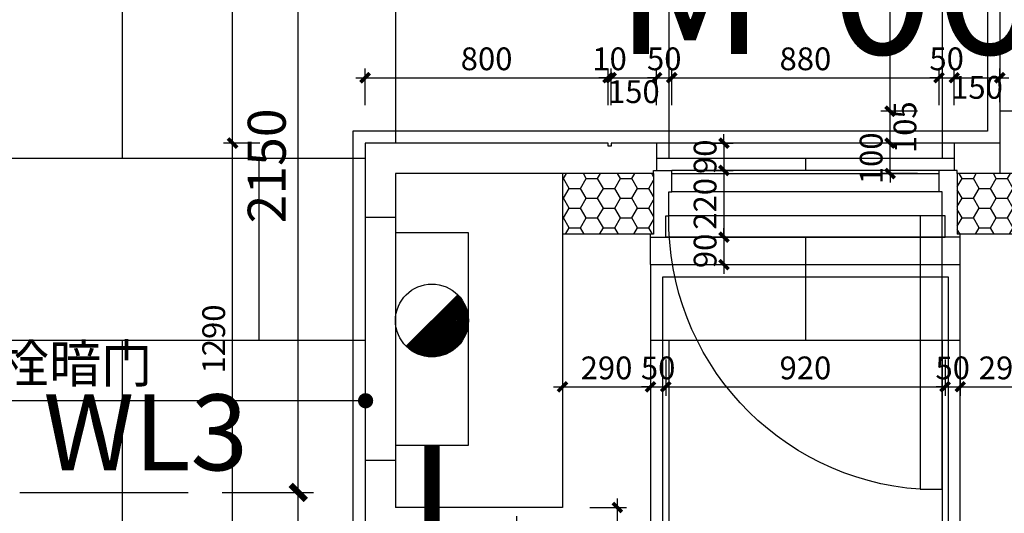
# Model space of a CAD drawing. Units: inches. Extents: x 0 to 499991, y 0 to 306719.
# Drawn here: x 116391 to 119633, y 177678 to 179303 of the extents above; entities that cross this region are included whole.
import ezdxf

# ---------------------------------------------------------------- set-up
doc = ezdxf.new("R2010")
doc.units = ezdxf.units.IN
doc.header["$LTSCALE"] = 10
doc.header["$MEASUREMENT"] = 0
doc.header["$PDSIZE"] = -30
for name, color, linetype in [('0H1', 4, 'H1'), ('分屏墙体定位', 1, 'Continuous'), ('分屏灯具定位图', 8, 'Continuous'), ('原始墙体', 7, 'Continuous'), ('地面铺装', 8, 'Continuous'), ('地面铺装2', 1, 'Continuous'), ('填充层', 8, 'Continuous'), ('天花', 2, 'Continuous'), ('新建墙体', 2, 'Continuous'), ('照明控制01', 6, 'Continuous'), ('装修面', 4, 'Continuous'), ('门', 3, 'Continuous'), ('门编号', 3, 'Continuous')]:
    doc.layers.add(name, color=color, linetype=linetype)
doc.styles.add('a2', font='simplex.shx', dxfattribs={"width": 0.7, "bigfont": 'gbcbig.shx'})
doc.styles.add('LINEFONT', font='romans.shx', dxfattribs={"width": 0.65, "height": 1})
doc.styles.add('仿宋fofo', font='simfang.ttf')
doc.linetypes.add('H1', pattern='A,3,-0.2,["H1",LINEFONT,S=0.2,R=0,X=-0.125,Y=-0.1],-0.3', length=3.5)
doc.dimstyles.new('a2-30', dxfattribs={"dimscale": 30, "dimtxt": 2.5, "dimasz": 1, "dimexe": 1, "dimexo": 1, "dimgap": 0.5, "dimtad": 1, "dimdec": 0, "dimtxsty": 'a2', "dimblk": 'ARCHTICK', "dimcen": 1, "dimdle": 1, "dimclrd": 8, "dimclre": 8, "dimclrt": 1, "dimadec": 0, "dimazin": 0, "dimtfac": 1, "dimtdec": 0, "dimtix": 1, "dimtmove": 2, "dimatfit": 3, "dimldrblk": 'DOT', "dimfxl": 3, "dimfxlon": 1, "dimarcsym": 0})
doc.dimstyles.new('a2-50', dxfattribs={"dimscale": 50, "dimtxt": 2.5, "dimasz": 1, "dimexe": 1, "dimexo": 1, "dimgap": 0.5, "dimtad": 1, "dimdec": 0, "dimtxsty": 'a2', "dimblk": 'ARCHTICK', "dimcen": 0.5, "dimdle": 1, "dimclrd": 8, "dimclre": 8, "dimclrt": 1, "dimadec": 0, "dimazin": 0, "dimtfac": 1, "dimtdec": 0, "dimtix": 1, "dimtmove": 2, "dimatfit": 3, "dimldrblk": 'DOT', "dimfxl": 5, "dimfxlon": 1, "dimarcsym": 0})
pattern_1 = [(90, (109078, 169846.6), (-1800, 1e-13), [600, -600]), (90, (107278, 169846.6), (-1800, 1e-13), [600, -600]), (0, (107278, 169846.6), (0, 1200), [900, -900]), (0, (107278, 169846.6), (0, 1200), [900, -900]), (0, (108178, 169846.6), (0, 1200), [900, -900]), (0, (108178, 169846.6), (0, 1200), [900, -900]), (90, (108178, 169846.6), (-1800, 1e-13), [600, -600]), (0, (107278, 170446.6), (0, 1200), []), (90, (108628, 170446.6), (-1800, 1e-13), [600, -600]), (90, (107728, 170446.6), (-1800, 1e-13), [600, -600]), (0, (107278, 171046.6), (0, 1200), []), (0, (107278, 170446.6), (0, 1200), [])]

# ---------------------------------------------------------------- blocks, each defined once
blk = doc.blocks.new('ertret')
at = {"layer": '0H1'}
for p, q in [((-160, 403.8), (-160, 153.6)), ((-289.2, 274.5), (-39.1, 274.5)), ((35.1, -576.1), (204.9, -406.4))]:
    blk.add_line(p, q, dxfattribs=at)
at = {"layer": '0H1', "ltscale": 5, "const_width": 50}
for points in [[(-85, 274.5), (120, 274.5)], [(120, -80.5), (120, 274.5)]]:
    blk.add_lwpolyline(points, dxfattribs=at)
at = {"layer": '0H1'}
blk.add_lwpolyline([(0, -780.5), (240, -780.5), (240, -80.5), (0, -80.5), (0, -780.5)], dxfattribs=at)
at = {"layer": '0H1', "const_width": 120}
for points in [[(60, -491.3, -0.668179), (162.4, -448.8, -1)], [(77.6, -533.7, -0.198912), (60, -491.3, -1)]]:
    blk.add_lwpolyline(points, format="xyb", dxfattribs=at)
at = {"layer": '0H1'}
for centre, radius in [((-160, 274.5), 75), ((120, -491.3), 120)]:
    blk.add_circle(centre, radius, dxfattribs=at)
blk = doc.blocks.new('A$C67ED1699')
at = {"layer": '门', "linetype": 'ByBlock'}
blk.add_lwpolyline([(0, 80), (1000, 80), (1000, 0), (0, 0)], close=True, dxfattribs=at)
at = {"layer": '门', "color": 8}
blk.add_arc((14.1, 11.8), 988.3, 3.9548, 90.8171, dxfattribs=at)
blk = doc.blocks.new('ryyy')
at = {"layer": '装修面', "ltscale": 5}
for p, q in [((-133.6, 20), (-203.5, 20)), ((-133.6, 10), (-133.6, 20)), ((-53.6, 10), (-133.6, 10)), ((-53.6, 0), (-53.6, 10)), ((16.4, 0), (-53.6, 0)), ((16.4, -50), (16.4, 0)), ((16.4, -50), (6.4, -50))]:
    blk.add_line(p, q, dxfattribs=at)
blk.add_lwpolyline([(-193.5, -40), (-203.5, -40), (-203.5, 20)], dxfattribs=at)
blk = doc.blocks.new('_ArchTick')
at = {"color": 0, "linetype": 'ByBlock', "const_width": 0.4}
blk.add_lwpolyline([(-0.5, -0.5), (0.5, 0.5)], dxfattribs=at)
blk = doc.blocks.new('*D612')
at = {"layer": 'Defpoints', "color": 0, "transparency": 16777216}
for p in [(117091.6, 178896.6), (117528, 178896.6), (117528, 177606.6)]:
    blk.add_point(p, dxfattribs=at)
at = {"layer": '分屏墙体定位', "color": 8, "lineweight": -2, "transparency": 16777216}
for p, q in [((117091.6, 177576.6), (117091.6, 178926.6)), ((117181.6, 178896.6), (117061.6, 178896.6)), ((117181.6, 177606.6), (117061.6, 177606.6))]:
    blk.add_line(p, q, dxfattribs=at)
at = {"layer": '分屏墙体定位', "color": 8, "lineweight": -2, "transparency": 16777216, "xscale": 30, "yscale": 30, "zscale": 30}
for p, rotation in [((117091.6, 178896.6), 90), ((117091.6, 177606.6), 270)]:
    blk.add_blockref('_ArchTick', p, dxfattribs=dict(at, rotation=rotation))
at = {"layer": '分屏墙体定位', "color": 1, "transparency": 16777216, "insert": (117039.1, 178251.6), "char_height": 75, "attachment_point": 5, "rotation": 90, "style": 'a2'}
blk.add_mtext('1290', dxfattribs=at)
blk = doc.blocks.new('_Dot')
at = {"color": 0, "linetype": 'ByBlock', "lineweight": -2}
blk.add_line((-0.5, 0), (-1, 0), dxfattribs=at)
at = {"color": 0, "linetype": 'ByBlock', "const_width": 0.5}
blk.add_lwpolyline([(-0.25, 0, 1), (0.25, 0, 1)], format="xyb", close=True, dxfattribs=at)
blk = doc.blocks.new('*D613')
at = {"layer": 'Defpoints', "color": 0, "transparency": 16777216}
for p in [(117065.3, 180896.6), (117091.6, 180896.6), (117528, 178896.6)]:
    blk.add_point(p, dxfattribs=at)
at = {"layer": '分屏墙体定位', "color": 8, "lineweight": -2, "transparency": 16777216}
for p, q in [((117091.6, 178866.6), (117091.6, 180926.6)), ((117091.6, 180896.6), (117121.6, 180896.6)), ((117181.6, 178896.6), (117061.6, 178896.6))]:
    blk.add_line(p, q, dxfattribs=at)
at = {"layer": '分屏墙体定位', "color": 8, "lineweight": -2, "transparency": 16777216, "xscale": 30, "yscale": 30, "zscale": 30}
for p, rotation in [((117091.6, 180896.6), 90), ((117091.6, 178896.6), 270)]:
    blk.add_blockref('_ArchTick', p, dxfattribs=dict(at, rotation=rotation))
at = {"layer": '分屏墙体定位', "color": 1, "transparency": 16777216, "insert": (117039.1, 179896.6), "char_height": 75, "attachment_point": 5, "rotation": 90, "style": 'a2'}
blk.add_mtext('2000', dxfattribs=at)
blk = doc.blocks.new('*D629')
at = {"layer": 'Defpoints', "color": 0, "transparency": 16777216}
for p in [(118178, 178221), (118468, 178221), (118468, 178094.2)]:
    blk.add_point(p, dxfattribs=at)
at = {"layer": '分屏墙体定位', "color": 8, "lineweight": -2, "transparency": 16777216}
for p, q in [((118178, 178184.2), (118178, 178064.2)), ((118468, 178184.2), (118468, 178064.2)), ((118148, 178094.2), (118498, 178094.2))]:
    blk.add_line(p, q, dxfattribs=at)
at = {"layer": '分屏墙体定位', "color": 8, "lineweight": -2, "transparency": 16777216, "xscale": 30, "yscale": 30, "zscale": 30, "rotation": 180}
blk.add_blockref('_ArchTick', (118178, 178094.2), dxfattribs=at)
at = {"layer": '分屏墙体定位', "color": 8, "lineweight": -2, "transparency": 16777216, "xscale": 30, "yscale": 30, "zscale": 30}
blk.add_blockref('_ArchTick', (118468, 178094.2), dxfattribs=at)
at = {"layer": '分屏墙体定位', "color": 1, "transparency": 16777216, "insert": (118323, 178146.7), "char_height": 75, "attachment_point": 5, "style": 'a2'}
blk.add_mtext('290', dxfattribs=at)
blk = doc.blocks.new('*D630')
at = {"layer": 'Defpoints', "color": 0, "transparency": 16777216}
for p in [(118518, 178586.8), (118468, 178496.6), (118518, 178094.2)]:
    blk.add_point(p, dxfattribs=at)
at = {"layer": '分屏墙体定位', "color": 8, "lineweight": -2, "transparency": 16777216}
for p, q in [((118468, 178184.2), (118468, 178064.2)), ((118518, 178184.2), (118518, 178064.2)), ((118468, 178094.2), (118438, 178094.2)), ((118468, 178094.2), (118518, 178094.2)), ((118518, 178094.2), (118548, 178094.2))]:
    blk.add_line(p, q, dxfattribs=at)
at = {"layer": '分屏墙体定位', "color": 8, "lineweight": -2, "transparency": 16777216, "xscale": 30, "yscale": 30, "zscale": 30}
blk.add_blockref('_ArchTick', (118468, 178094.2), dxfattribs=at)
at = {"layer": '分屏墙体定位', "color": 8, "lineweight": -2, "transparency": 16777216, "xscale": 30, "yscale": 30, "zscale": 30, "rotation": 180}
blk.add_blockref('_ArchTick', (118518, 178094.2), dxfattribs=at)
at = {"layer": '分屏墙体定位', "color": 1, "transparency": 16777216, "insert": (118493, 178146.7), "char_height": 75, "attachment_point": 5, "style": 'a2'}
blk.add_mtext('50', dxfattribs=at)
blk = doc.blocks.new('*D631')
at = {"layer": 'Defpoints', "color": 0, "transparency": 16777216}
for p in [(118518, 178586.8), (119438, 178586.8), (119438, 178094.2)]:
    blk.add_point(p, dxfattribs=at)
at = {"layer": '分屏墙体定位', "color": 8, "lineweight": -2, "transparency": 16777216}
for p, q in [((118518, 178184.2), (118518, 178064.2)), ((119438, 178184.2), (119438, 178064.2)), ((118488, 178094.2), (119468, 178094.2))]:
    blk.add_line(p, q, dxfattribs=at)
at = {"layer": '分屏墙体定位', "color": 8, "lineweight": -2, "transparency": 16777216, "xscale": 30, "yscale": 30, "zscale": 30, "rotation": 180}
blk.add_blockref('_ArchTick', (118518, 178094.2), dxfattribs=at)
at = {"layer": '分屏墙体定位', "color": 8, "lineweight": -2, "transparency": 16777216, "xscale": 30, "yscale": 30, "zscale": 30}
blk.add_blockref('_ArchTick', (119438, 178094.2), dxfattribs=at)
at = {"layer": '分屏墙体定位', "color": 1, "transparency": 16777216, "insert": (118978, 178146.7), "char_height": 75, "attachment_point": 5, "style": 'a2'}
blk.add_mtext('920', dxfattribs=at)
blk = doc.blocks.new('*D632')
at = {"layer": 'Defpoints', "color": 0, "transparency": 16777216}
for p in [(119438, 178586.8), (119488, 178496.6), (119488, 178094.2)]:
    blk.add_point(p, dxfattribs=at)
at = {"layer": '分屏墙体定位', "color": 8, "lineweight": -2, "transparency": 16777216}
for p, q in [((119438, 178184.2), (119438, 178064.2)), ((119488, 178184.2), (119488, 178064.2)), ((119438, 178094.2), (119408, 178094.2)), ((119438, 178094.2), (119488, 178094.2)), ((119488, 178094.2), (119518, 178094.2))]:
    blk.add_line(p, q, dxfattribs=at)
at = {"layer": '分屏墙体定位', "color": 8, "lineweight": -2, "transparency": 16777216, "xscale": 30, "yscale": 30, "zscale": 30}
blk.add_blockref('_ArchTick', (119438, 178094.2), dxfattribs=at)
at = {"layer": '分屏墙体定位', "color": 8, "lineweight": -2, "transparency": 16777216, "xscale": 30, "yscale": 30, "zscale": 30, "rotation": 180}
blk.add_blockref('_ArchTick', (119488, 178094.2), dxfattribs=at)
at = {"layer": '分屏墙体定位', "color": 1, "transparency": 16777216, "insert": (119463, 178146.7), "char_height": 75, "attachment_point": 5, "style": 'a2'}
blk.add_mtext('50', dxfattribs=at)
blk = doc.blocks.new('*D633')
at = {"layer": 'Defpoints', "color": 0, "transparency": 16777216}
for p in [(119488, 178287.4), (119778.1, 178246.6), (119778.1, 178094.2)]:
    blk.add_point(p, dxfattribs=at)
at = {"layer": '分屏墙体定位', "color": 8, "lineweight": -2, "transparency": 16777216}
for p, q in [((119488, 178184.2), (119488, 178064.2)), ((119778.1, 178184.2), (119778.1, 178064.2)), ((119458, 178094.2), (119808.1, 178094.2))]:
    blk.add_line(p, q, dxfattribs=at)
at = {"layer": '分屏墙体定位', "color": 8, "lineweight": -2, "transparency": 16777216, "xscale": 30, "yscale": 30, "zscale": 30, "rotation": 180}
blk.add_blockref('_ArchTick', (119488, 178094.2), dxfattribs=at)
at = {"layer": '分屏墙体定位', "color": 8, "lineweight": -2, "transparency": 16777216, "xscale": 30, "yscale": 30, "zscale": 30}
blk.add_blockref('_ArchTick', (119778.1, 178094.2), dxfattribs=at)
at = {"layer": '分屏墙体定位', "color": 1, "transparency": 16777216, "insert": (119634.1, 178146.7), "char_height": 75, "attachment_point": 5, "style": 'a2'}
blk.add_mtext('290', dxfattribs=at)
blk = doc.blocks.new('*D634')
at = {"layer": 'Defpoints', "color": 0, "transparency": 16777216}
for p in [(118178, 177696.7), (118178, 177396.6), (118358.5, 177396.6)]:
    blk.add_point(p, dxfattribs=at)
at = {"layer": '分屏墙体定位', "color": 8, "lineweight": -2, "transparency": 16777216}
for p, q in [((118358.5, 177726.7), (118358.5, 177366.6)), ((118268.5, 177696.7), (118388.5, 177696.7)), ((118268.5, 177396.6), (118388.5, 177396.6))]:
    blk.add_line(p, q, dxfattribs=at)
at = {"layer": '分屏墙体定位', "color": 8, "lineweight": -2, "transparency": 16777216, "xscale": 30, "yscale": 30, "zscale": 30}
for p, rotation in [((118358.5, 177696.7), 90), ((118358.5, 177396.6), 270)]:
    blk.add_blockref('_ArchTick', p, dxfattribs=dict(at, rotation=rotation))
at = {"layer": '分屏墙体定位', "color": 1, "transparency": 16777216, "insert": (118306, 177546.6), "char_height": 75, "attachment_point": 5, "rotation": 90, "style": 'a2'}
blk.add_mtext('300', dxfattribs=at)
blk = doc.blocks.new('*D636')
at = {"layer": 'Defpoints', "color": 0, "transparency": 16777216}
for p in [(119256.7, 178896.6), (119551.1, 178896.6), (119551.1, 178796.6)]:
    blk.add_point(p, dxfattribs=at)
at = {"layer": '分屏墙体定位', "color": 8, "lineweight": -2, "transparency": 16777216}
for p, q in [((119256.7, 178896.6), (119256.7, 178926.6)), ((119346.7, 178896.6), (119226.7, 178896.6)), ((119256.7, 178796.6), (119256.7, 178896.6)), ((119346.7, 178796.6), (119226.7, 178796.6)), ((119256.7, 178796.6), (119256.7, 178766.6))]:
    blk.add_line(p, q, dxfattribs=at)
at = {"layer": '分屏墙体定位', "color": 8, "lineweight": -2, "transparency": 16777216, "xscale": 30, "yscale": 30, "zscale": 30}
for p, rotation in [((119256.7, 178896.6), 270), ((119256.7, 178796.6), 90)]:
    blk.add_blockref('_ArchTick', p, dxfattribs=dict(at, rotation=rotation))
at = {"layer": '分屏墙体定位', "color": 1, "transparency": 16777216, "insert": (119204.2, 178846.6), "char_height": 75, "attachment_point": 5, "rotation": 90, "style": 'a2'}
blk.add_mtext('100', dxfattribs=at)
blk = doc.blocks.new('*D637')
at = {"layer": 'Defpoints', "color": 0, "transparency": 16777216}
for p in [(119256.7, 179001.6), (119617.9, 179001.6), (119551.1, 178896.6)]:
    blk.add_point(p, dxfattribs=at)
at = {"layer": '分屏墙体定位', "color": 8, "lineweight": -2, "transparency": 16777216}
for p, q in [((119256.7, 178866.6), (119256.7, 179031.6)), ((119346.7, 179001.6), (119226.7, 179001.6)), ((119346.7, 178896.6), (119226.7, 178896.6))]:
    blk.add_line(p, q, dxfattribs=at)
at = {"layer": '分屏墙体定位', "color": 8, "lineweight": -2, "transparency": 16777216, "xscale": 30, "yscale": 30, "zscale": 30}
for p, rotation in [((119256.7, 179001.6), 90), ((119256.7, 178896.6), 270)]:
    blk.add_blockref('_ArchTick', p, dxfattribs=dict(at, rotation=rotation))
at = {"layer": '分屏墙体定位', "color": 1, "transparency": 16777216, "insert": (119315.4, 178949.1), "char_height": 75, "attachment_point": 5, "rotation": 90, "style": 'a2'}
blk.add_mtext('105', dxfattribs=at)
blk = doc.blocks.new('*D638')
at = {"layer": 'Defpoints', "color": 0, "transparency": 16777216}
for p in [(119256.7, 180791.6), (119617.9, 180791.6), (119617.9, 179001.6)]:
    blk.add_point(p, dxfattribs=at)
at = {"layer": '分屏墙体定位', "color": 8, "lineweight": -2, "transparency": 16777216}
for p, q in [((119256.7, 178971.6), (119256.7, 180821.6)), ((119346.7, 180791.6), (119226.7, 180791.6)), ((119346.7, 179001.6), (119226.7, 179001.6))]:
    blk.add_line(p, q, dxfattribs=at)
at = {"layer": '分屏墙体定位', "color": 8, "lineweight": -2, "transparency": 16777216, "xscale": 30, "yscale": 30, "zscale": 30}
for p, rotation in [((119256.7, 180791.6), 90), ((119256.7, 179001.6), 270)]:
    blk.add_blockref('_ArchTick', p, dxfattribs=dict(at, rotation=rotation))
at = {"layer": '分屏墙体定位', "color": 1, "transparency": 16777216, "insert": (119204.2, 179896.6), "char_height": 75, "attachment_point": 5, "rotation": 90, "style": 'a2'}
blk.add_mtext('1790', dxfattribs=at)
blk = doc.blocks.new('*D657')
at = {"layer": 'Defpoints', "color": 0, "transparency": 16777216}
for p in [(118328, 179112.1), (117528, 178896.6), (118328, 178896.6)]:
    blk.add_point(p, dxfattribs=at)
at = {"layer": '分屏墙体定位', "color": 8, "lineweight": -2, "transparency": 16777216}
for p, q in [((117498, 179112.1), (118358, 179112.1)), ((117528, 179022.1), (117528, 179142.1)), ((118328, 179022.1), (118328, 179142.1))]:
    blk.add_line(p, q, dxfattribs=at)
at = {"layer": '分屏墙体定位', "color": 8, "lineweight": -2, "transparency": 16777216, "xscale": 30, "yscale": 30, "zscale": 30, "rotation": 180}
blk.add_blockref('_ArchTick', (117528, 179112.1), dxfattribs=at)
at = {"layer": '分屏墙体定位', "color": 8, "lineweight": -2, "transparency": 16777216, "xscale": 30, "yscale": 30, "zscale": 30}
blk.add_blockref('_ArchTick', (118328, 179112.1), dxfattribs=at)
at = {"layer": '分屏墙体定位', "color": 1, "transparency": 16777216, "insert": (117928, 179164.6), "char_height": 75, "attachment_point": 5, "style": 'a2'}
blk.add_mtext('800', dxfattribs=at)
blk = doc.blocks.new('*D658')
at = {"layer": 'Defpoints', "color": 0, "transparency": 16777216}
for p in [(118338, 179112.1), (118328, 178896.6), (118338, 178896.6)]:
    blk.add_point(p, dxfattribs=at)
at = {"layer": '分屏墙体定位', "color": 8, "lineweight": -2, "transparency": 16777216}
for p, q in [((118328, 179112.1), (118298, 179112.1)), ((118328, 179022.1), (118328, 179142.1)), ((118328, 179112.1), (118338, 179112.1)), ((118338, 179022.1), (118338, 179142.1)), ((118338, 179112.1), (118368, 179112.1))]:
    blk.add_line(p, q, dxfattribs=at)
at = {"layer": '分屏墙体定位', "color": 8, "lineweight": -2, "transparency": 16777216, "xscale": 30, "yscale": 30, "zscale": 30}
blk.add_blockref('_ArchTick', (118328, 179112.1), dxfattribs=at)
at = {"layer": '分屏墙体定位', "color": 8, "lineweight": -2, "transparency": 16777216, "xscale": 30, "yscale": 30, "zscale": 30, "rotation": 180}
blk.add_blockref('_ArchTick', (118338, 179112.1), dxfattribs=at)
at = {"layer": '分屏墙体定位', "color": 1, "transparency": 16777216, "insert": (118333, 179164.6), "char_height": 75, "attachment_point": 5, "style": 'a2'}
blk.add_mtext('10', dxfattribs=at)
blk = doc.blocks.new('*D659')
at = {"layer": 'Defpoints', "color": 0, "transparency": 16777216}
for p in [(118488, 179112.1), (118338, 178896.6), (118488, 178896.6)]:
    blk.add_point(p, dxfattribs=at)
at = {"layer": '分屏墙体定位', "color": 8, "lineweight": -2, "transparency": 16777216}
for p, q in [((118308, 179112.1), (118518, 179112.1)), ((118338, 179022.1), (118338, 179142.1)), ((118488, 179022.1), (118488, 179142.1))]:
    blk.add_line(p, q, dxfattribs=at)
at = {"layer": '分屏墙体定位', "color": 8, "lineweight": -2, "transparency": 16777216, "xscale": 30, "yscale": 30, "zscale": 30, "rotation": 180}
blk.add_blockref('_ArchTick', (118338, 179112.1), dxfattribs=at)
at = {"layer": '分屏墙体定位', "color": 8, "lineweight": -2, "transparency": 16777216, "xscale": 30, "yscale": 30, "zscale": 30}
blk.add_blockref('_ArchTick', (118488, 179112.1), dxfattribs=at)
at = {"layer": '分屏墙体定位', "color": 1, "transparency": 16777216, "insert": (118413, 179056.5), "char_height": 75, "attachment_point": 5, "style": 'a2'}
blk.add_mtext('150', dxfattribs=at)
blk = doc.blocks.new('*D660')
at = {"layer": 'Defpoints', "color": 0, "transparency": 16777216}
for p in [(118538, 179112.1), (118488, 178896.6), (118538, 178806.7)]:
    blk.add_point(p, dxfattribs=at)
at = {"layer": '分屏墙体定位', "color": 8, "lineweight": -2, "transparency": 16777216}
for p, q in [((118488, 179112.1), (118458, 179112.1)), ((118488, 179022.1), (118488, 179142.1)), ((118488, 179112.1), (118538, 179112.1)), ((118538, 179022.1), (118538, 179142.1)), ((118538, 179112.1), (118568, 179112.1))]:
    blk.add_line(p, q, dxfattribs=at)
at = {"layer": '分屏墙体定位', "color": 8, "lineweight": -2, "transparency": 16777216, "xscale": 30, "yscale": 30, "zscale": 30}
blk.add_blockref('_ArchTick', (118488, 179112.1), dxfattribs=at)
at = {"layer": '分屏墙体定位', "color": 8, "lineweight": -2, "transparency": 16777216, "xscale": 30, "yscale": 30, "zscale": 30, "rotation": 180}
blk.add_blockref('_ArchTick', (118538, 179112.1), dxfattribs=at)
at = {"layer": '分屏墙体定位', "color": 1, "transparency": 16777216, "insert": (118513, 179164.6), "char_height": 75, "attachment_point": 5, "style": 'a2'}
blk.add_mtext('50', dxfattribs=at)
blk = doc.blocks.new('*D661')
at = {"layer": 'Defpoints', "color": 0, "transparency": 16777216}
for p in [(119418, 179112.1), (118538, 178806.7), (119418, 178806.7)]:
    blk.add_point(p, dxfattribs=at)
at = {"layer": '分屏墙体定位', "color": 8, "lineweight": -2, "transparency": 16777216}
for p, q in [((118508, 179112.1), (119448, 179112.1)), ((118538, 179022.1), (118538, 179142.1)), ((119418, 179022.1), (119418, 179142.1))]:
    blk.add_line(p, q, dxfattribs=at)
at = {"layer": '分屏墙体定位', "color": 8, "lineweight": -2, "transparency": 16777216, "xscale": 30, "yscale": 30, "zscale": 30, "rotation": 180}
blk.add_blockref('_ArchTick', (118538, 179112.1), dxfattribs=at)
at = {"layer": '分屏墙体定位', "color": 8, "lineweight": -2, "transparency": 16777216, "xscale": 30, "yscale": 30, "zscale": 30}
blk.add_blockref('_ArchTick', (119418, 179112.1), dxfattribs=at)
at = {"layer": '分屏墙体定位', "color": 1, "transparency": 16777216, "insert": (118978, 179164.6), "char_height": 75, "attachment_point": 5, "style": 'a2'}
blk.add_mtext('880', dxfattribs=at)
blk = doc.blocks.new('*D662')
at = {"layer": 'Defpoints', "color": 0, "transparency": 16777216}
for p in [(119468, 179112.1), (119468, 178896.6), (119418, 178806.7)]:
    blk.add_point(p, dxfattribs=at)
at = {"layer": '分屏墙体定位', "color": 8, "lineweight": -2, "transparency": 16777216}
for p, q in [((119418, 179112.1), (119388, 179112.1)), ((119418, 179022.1), (119418, 179142.1)), ((119418, 179112.1), (119468, 179112.1)), ((119468, 179022.1), (119468, 179142.1)), ((119468, 179112.1), (119498, 179112.1))]:
    blk.add_line(p, q, dxfattribs=at)
at = {"layer": '分屏墙体定位', "color": 8, "lineweight": -2, "transparency": 16777216, "xscale": 30, "yscale": 30, "zscale": 30}
blk.add_blockref('_ArchTick', (119418, 179112.1), dxfattribs=at)
at = {"layer": '分屏墙体定位', "color": 8, "lineweight": -2, "transparency": 16777216, "xscale": 30, "yscale": 30, "zscale": 30, "rotation": 180}
blk.add_blockref('_ArchTick', (119468, 179112.1), dxfattribs=at)
at = {"layer": '分屏墙体定位', "color": 1, "transparency": 16777216, "insert": (119443, 179164.6), "char_height": 75, "attachment_point": 5, "style": 'a2'}
blk.add_mtext('50', dxfattribs=at)
blk = doc.blocks.new('*D663')
at = {"layer": 'Defpoints', "color": 0, "transparency": 16777216}
for p in [(119617.9, 179112.1), (119617.9, 179001.6), (119468, 178896.6)]:
    blk.add_point(p, dxfattribs=at)
at = {"layer": '分屏墙体定位', "color": 8, "lineweight": -2, "transparency": 16777216}
for p, q in [((119438, 179112.1), (119647.9, 179112.1)), ((119468, 179022.1), (119468, 179142.1)), ((119617.9, 179031.6), (119617.9, 179142.1))]:
    blk.add_line(p, q, dxfattribs=at)
at = {"layer": '分屏墙体定位', "color": 8, "lineweight": -2, "transparency": 16777216, "xscale": 30, "yscale": 30, "zscale": 30, "rotation": 180}
blk.add_blockref('_ArchTick', (119468, 179112.1), dxfattribs=at)
at = {"layer": '分屏墙体定位', "color": 8, "lineweight": -2, "transparency": 16777216, "xscale": 30, "yscale": 30, "zscale": 30}
blk.add_blockref('_ArchTick', (119617.9, 179112.1), dxfattribs=at)
at = {"layer": '分屏墙体定位', "color": 1, "transparency": 16777216, "insert": (119542.9, 179070.6), "char_height": 75, "attachment_point": 5, "style": 'a2'}
blk.add_mtext('150', dxfattribs=at)
blk = doc.blocks.new('*D664')
at = {"layer": 'Defpoints', "color": 0, "transparency": 16777216}
for p in [(118488, 178896.6), (118538, 178806.7), (118709.8, 178806.7)]:
    blk.add_point(p, dxfattribs=at)
at = {"layer": '分屏墙体定位', "color": 8, "lineweight": -2, "transparency": 16777216}
for p, q in [((118709.8, 178896.6), (118709.8, 178926.6)), ((118619.8, 178896.6), (118739.8, 178896.6)), ((118709.8, 178896.6), (118709.8, 178806.7)), ((118619.8, 178806.7), (118739.8, 178806.7)), ((118709.8, 178806.7), (118709.8, 178776.7))]:
    blk.add_line(p, q, dxfattribs=at)
at = {"layer": '分屏墙体定位', "color": 8, "lineweight": -2, "transparency": 16777216, "xscale": 30, "yscale": 30, "zscale": 30}
for p, rotation in [((118709.8, 178896.6), 270), ((118709.8, 178806.7), 90)]:
    blk.add_blockref('_ArchTick', p, dxfattribs=dict(at, rotation=rotation))
at = {"layer": '分屏墙体定位', "color": 1, "transparency": 16777216, "insert": (118657.3, 178851.7), "char_height": 75, "attachment_point": 5, "rotation": 90, "style": 'a2'}
blk.add_mtext('90', dxfattribs=at)
blk = doc.blocks.new('*D665')
at = {"layer": 'Defpoints', "color": 0, "transparency": 16777216}
for p in [(118538, 178806.7), (118493, 178586.8), (118709.8, 178586.8)]:
    blk.add_point(p, dxfattribs=at)
at = {"layer": '分屏墙体定位', "color": 8, "lineweight": -2, "transparency": 16777216}
for p, q in [((118709.8, 178836.7), (118709.8, 178556.8)), ((118619.8, 178806.7), (118739.8, 178806.7)), ((118619.8, 178586.8), (118739.8, 178586.8))]:
    blk.add_line(p, q, dxfattribs=at)
at = {"layer": '分屏墙体定位', "color": 8, "lineweight": -2, "transparency": 16777216, "xscale": 30, "yscale": 30, "zscale": 30}
for p, rotation in [((118709.8, 178806.7), 90), ((118709.8, 178586.8), 270)]:
    blk.add_blockref('_ArchTick', p, dxfattribs=dict(at, rotation=rotation))
at = {"layer": '分屏墙体定位', "color": 1, "transparency": 16777216, "insert": (118657.3, 178696.7), "char_height": 75, "attachment_point": 5, "rotation": 90, "style": 'a2'}
blk.add_mtext('220', dxfattribs=at)
blk = doc.blocks.new('*D666')
at = {"layer": 'Defpoints', "color": 0, "transparency": 16777216}
for p in [(118493, 178586.8), (118468, 178496.6), (118709.8, 178496.6)]:
    blk.add_point(p, dxfattribs=at)
at = {"layer": '分屏墙体定位', "color": 8, "lineweight": -2, "transparency": 16777216}
for p, q in [((118709.8, 178586.8), (118709.8, 178616.8)), ((118619.8, 178586.8), (118739.8, 178586.8)), ((118709.8, 178586.8), (118709.8, 178496.6)), ((118619.8, 178496.6), (118739.8, 178496.6)), ((118709.8, 178496.6), (118709.8, 178466.6))]:
    blk.add_line(p, q, dxfattribs=at)
at = {"layer": '分屏墙体定位', "color": 8, "lineweight": -2, "transparency": 16777216, "xscale": 30, "yscale": 30, "zscale": 30}
for p, rotation in [((118709.8, 178586.8), 270), ((118709.8, 178496.6), 90)]:
    blk.add_blockref('_ArchTick', p, dxfattribs=dict(at, rotation=rotation))
at = {"layer": '分屏墙体定位', "color": 1, "transparency": 16777216, "insert": (118657.3, 178541.7), "char_height": 75, "attachment_point": 5, "rotation": 90, "style": 'a2'}
blk.add_mtext('90', dxfattribs=at)
blk = doc.blocks.new('*D897')
at = {"layer": 'Defpoints', "color": 0, "transparency": 16777216}
for p in [(115328, 177746.6), (117307.8, 177746.6), (116488, 176596.6)]:
    blk.add_point(p, dxfattribs=at)
at = {"layer": '分屏灯具定位图', "color": 8, "lineweight": -2, "transparency": 16777216}
for p, q in [((117307.8, 176546.6), (117307.8, 177796.6)), ((117057.8, 177746.6), (117357.8, 177746.6)), ((117057.8, 176596.6), (117357.8, 176596.6))]:
    blk.add_line(p, q, dxfattribs=at)
at = {"layer": '分屏灯具定位图', "color": 8, "lineweight": -2, "transparency": 16777216, "xscale": 50, "yscale": 50, "zscale": 50}
for p, rotation in [((117307.8, 177746.6), 90), ((117307.8, 176596.6), 270)]:
    blk.add_blockref('_ArchTick', p, dxfattribs=dict(at, rotation=rotation))
at = {"layer": '分屏灯具定位图', "color": 1, "transparency": 16777216, "insert": (117220.3, 177171.6), "char_height": 125, "attachment_point": 5, "rotation": 90, "style": 'a2'}
blk.add_mtext('1150', dxfattribs=at)
blk = doc.blocks.new('*D898')
at = {"layer": 'Defpoints', "color": 0, "transparency": 16777216}
for p in [(116278, 179896.6), (117307.8, 179896.6), (115328, 177746.6)]:
    blk.add_point(p, dxfattribs=at)
at = {"layer": '分屏灯具定位图', "color": 8, "lineweight": -2, "transparency": 16777216}
for p, q in [((117307.8, 177696.6), (117307.8, 179946.6)), ((117057.8, 179896.6), (117357.8, 179896.6)), ((117057.8, 177746.6), (117357.8, 177746.6))]:
    blk.add_line(p, q, dxfattribs=at)
at = {"layer": '分屏灯具定位图', "color": 8, "lineweight": -2, "transparency": 16777216, "xscale": 50, "yscale": 50, "zscale": 50}
for p, rotation in [((117307.8, 179896.6), 90), ((117307.8, 177746.6), 270)]:
    blk.add_blockref('_ArchTick', p, dxfattribs=dict(at, rotation=rotation))
at = {"layer": '分屏灯具定位图', "color": 1, "transparency": 16777216, "insert": (117220.3, 178821.6), "char_height": 125, "attachment_point": 5, "rotation": 90, "style": 'a2'}
blk.add_mtext('2150', dxfattribs=at)

msp = doc.modelspace()

# ---------------------------------------------------------------- hatches: boundary and pattern name
at = {"layer": '地面铺装'}
h = msp.add_hatch(dxfattribs=at)
h.set_pattern_fill('600X900T型', color=8, pattern_type=2)
h.set_pattern_definition(pattern_1)
h.paths.add_polyline_path([(117528, 180896.6), (97028, 180896.6), (97028, 169846.6), (117528, 169846.6)])
h.paths.add_polyline_path([(110978, 177596.6), (110978, 178896.6), (112277.9, 178896.6), (112277.9, 177596.6)], flags=16)
h.paths.add_polyline_path([(111078, 177696.6), (111078, 178796.6), (112178, 178796.6), (112178, 177696.6)], flags=0)
h.paths.add_polyline_path([(103578, 177596.6), (102278.1, 177596.6), (102278.1, 178896.6), (103578, 178896.6)], flags=16)
h.paths.add_polyline_path([(103478, 177696.6), (102378, 177696.6), (102378, 178796.6), (103478, 178796.6)], flags=0)
h = msp.add_hatch(dxfattribs=at)
h.set_pattern_fill('600X900T型', color=8, pattern_type=2)
h.set_pattern_definition([(90, (109078, 169846.6), (-1800, 1e-13), [600, -600]), (90, (107278, 169846.6), (-1800, 1e-13), [600, -600]), (0, (107278, 169846.6), (0, 1200), [900, -900]), (0, (107278, 169846.6), (0, 1200), [900, -900]), (0, (108178, 169846.6), (0, 1200), [900, -900]), (0, (108178, 169846.6), (0, 1200), [900, -900]), (90, (108178, 169846.6), (-1800, 1e-13), [600, -600]), (0, (107278, 170446.6), (0, 1200), []), (90, (108628, 170446.6), (-1800, 1e-13), [600, -600]), (90, (107728, 170446.6), (-1800, 1e-13), [600, -600]), (0, (107278, 171046.6), (0, 1200), []), (0, (107278, 170446.6), (0, 1200), [])])
edge = h.paths.add_edge_path()
edge.add_line((117528, 177396.6), (118468, 177396.6))
edge.add_line((118468, 177396.6), (118468, 178496.6))
edge.add_line((118468, 178496.6), (118468, 178586.8))
edge.add_line((118468, 178586.8), (119488, 178586.8))
edge.add_line((119488, 178586.8), (119488, 178496.6))
edge.add_line((119488, 178496.6), (119488, 177596.6))
edge.add_line((119488, 177596.6), (120643, 177596.6))
edge.add_line((120643, 177596.6), (120643, 175611.6))
edge.add_line((120643, 175611.6), (117528, 175611.6))
edge.add_line((117528, 175611.6), (117528, 177396.6))
at = {"layer": '地面铺装2'}
h = msp.add_hatch(dxfattribs=at)
h.set_pattern_fill('600X900T型', color=8, pattern_type=2)
h.set_pattern_definition(pattern_1)
h.paths.add_polyline_path([(129677.8, 180896.6), (128328.3, 180896.6), (128168.2, 180896.6), (128108.2, 180896.6), (128018.2, 180986.6), (128018.2, 181116.6), (125938, 181116.6), (125938, 181046.6), (125938, 181032.1), (125938, 180986.6), (125848, 180896.6), (125788, 180896.6), (125638, 180896.6), (125178.1, 180896.6), (125178.1, 180976.6), (123948.1, 180976.6), (123948.1, 180896.6), (121158, 180896.6), (121158, 180791.6), (120957.9, 180791.6), (120957.9, 180871.6), (120877.9, 180871.6), (120877.9, 180971.6), (119817.9, 180971.6), (119817.9, 180791.6), (119617.9, 180791.6), (119617.9, 180896.6), (117528, 180896.6), (117528, 178896.6), (118328, 178896.6), (118488, 178896.6), (118488, 178806.7), (119468, 178806.7), (119468, 178896.6), (119617.9, 178896.6), (119617.9, 179001.6), (119817.9, 179001.6), (119817.9, 178821.6), (120877.9, 178821.6), (120877.9, 178921.6), (120957.9, 178921.6), (120957.9, 179001.6), (121158, 179001.6), (121158, 178896.6), (125377.9, 178896.6), (125377.9, 177161.6), (125048, 177161.6), (125048, 176161.6), (126777.9, 176161.6), (126777.9, 178596.6), (126577.9, 178596.6), (126577.9, 178896.6), (129677.8, 178896.6)])
at = {"layer": '填充层'}
h = msp.add_hatch(dxfattribs=at)
h.set_pattern_fill('HONEY', color=8, scale=300)
h.set_pattern_definition([(0, (75, 0), (56.25, 32.4759526), [37.5, -75]), (120, (75, 0), (-56.25, 32.4759526), [37.5, -75]), (60, (75, 0), (1e-14, 64.9519053), [-75, 37.5])])
h.paths.add_polyline_path([(118478, 178596.6), (118478, 178796.6), (118178, 178796.6), (118178, 178596.6)])
h.paths.add_polyline_path([(119478, 178796.6), (119478, 178596.6), (119778, 178596.6), (119778, 178796.6)])

# ---------------------------------------------------------------- linework, layer by layer
at = {"layer": '原始墙体'}
for p, q in [((118178, 178796.7), (117628, 178796.7)), ((117628, 178796.7), (117628, 177696.7)), ((118178, 178796.7), (118178, 177696.7)), ((118178, 177696.7), (117628, 177696.7))]:
    msp.add_line(p, q, dxfattribs=at)
at = {"layer": '地面铺装2', "color": 1}
for p, q in [((119418, 178806.7), (118538, 178806.7)), ((118518, 178586.8), (119438, 178586.8))]:
    msp.add_line(p, q, dxfattribs=at)
at = {"layer": '天花', "color": 2, "ltscale": 5}
for p, q in [((119617.9, 180791.6), (119617.9, 179001.6)), ((119468, 178896.6), (118488, 178896.6)), ((118468, 178496.6), (119488, 178496.6))]:
    msp.add_line(p, q, dxfattribs=at)
at = {"layer": '天花', "color": 3, "ltscale": 5}
for p, q in [((118538, 178796.7), (119418, 178796.7)), ((119438, 178586.8), (118518, 178586.8))]:
    msp.add_line(p, q, dxfattribs=at)
at = {"layer": '天花', "color": 8, "ltscale": 5}
for p, q in [((119418, 178736.7), (118538, 178736.7)), ((119428, 178656.7), (118528, 178656.7))]:
    msp.add_line(p, q, dxfattribs=at)
at = {"layer": '天花', "color": 1, "ltscale": 5}
for points in [[(97068, 177356.6), (97068, 178936.6), (94978.2, 178936.6), (94978, 180856.6), (119577.9, 180856.6), (119577.9, 178936.6), (117488, 178936.6), (117488, 177356.6)], [(117488, 177356.6), (118508, 177356.6), (118508, 178456.6), (119448.1, 178456.5), (119448.1, 177556.6), (120603, 177556.6), (120603, 175651.6), (117488, 175651.6)]]:
    msp.add_lwpolyline(points, dxfattribs=at)
at = {"layer": '新建墙体', "ltscale": 5}
for p, q in [((118478, 178796.6), (118178, 178796.6)), ((118478, 178796.6), (118478, 178596.6)), ((119778, 178796.6), (119478, 178796.6)), ((119478, 178796.6), (119478, 178596.6)), ((119478, 178796.6), (119478, 178596.6)), ((118478, 178596.6), (118178, 178596.6)), ((119778, 178596.6), (119478, 178596.6))]:
    msp.add_line(p, q, dxfattribs=at)
at = {"layer": '照明控制01'}
msp.add_line((116390.5, 177746.6), (116945.6, 177746.6), dxfattribs=at)
at = {"layer": '装修面', "ltscale": 5}
for p, q in [((118328, 178896.6), (117528, 178896.6)), ((117528, 178896.6), (117528, 177606.6)), ((118488, 178896.6), (118338, 178896.6)), ((118488, 178896.6), (118488, 178806.7)), ((119617.9, 178896.6), (119468, 178896.6)), ((119468, 178896.6), (119468, 178806.7)), ((118468, 178496.6), (118468, 178596.6)), ((118468, 178496.6), (118468, 177396.6)), ((118468, 178496.6), (118468, 178496.6))]:
    msp.add_line(p, q, dxfattribs=at)
at = {"layer": '装修面'}
for p, q in [((117628, 178651.6), (117528, 178651.6)), ((117628, 177851.6), (117528, 177851.6))]:
    msp.add_line(p, q, dxfattribs=at)
at = {"layer": '装修面', "ltscale": 5}
for points in [[(119817.9, 178821.6), (119817.9, 179001.6), (119617.9, 179001.6), (119617.9, 178796.6)], [(118488, 178896.6), (118338, 178896.6), (118338, 178886.6), (118328, 178886.6), (118328, 178896.6)], [(120678, 177596.6), (119488, 177596.6), (119488, 178496.6), (119488, 178496.6), (119488, 178596.6)]]:
    msp.add_lwpolyline(points, dxfattribs=at)

# ---------------------------------------------------------------- block references
at = {"layer": '0H1', "rotation": 180}
msp.add_blockref('ertret', (117868, 177821.2), dxfattribs=at)
at = {"layer": '装修面', "rotation": 270}
msp.add_blockref('ryyy', (118518, 178603.2), dxfattribs=at)
at = {"layer": '装修面', "xscale": -1, "rotation": 90}
msp.add_blockref('ryyy', (119438, 178603.2), dxfattribs=at)
at = {"layer": '装修面', "ltscale": 5, "xscale": -0.9000000002141052, "yscale": 0.9000000002141052, "zscale": 0.9000000002141052, "rotation": 90}
msp.add_blockref('A$C67ED1699', (119428, 178656.7), dxfattribs=at)

# ---------------------------------------------------------------- texts
at = {"layer": '分屏墙体定位', "insert": (115975.6, 178233.3), "char_height": 125, "width": 1884.466, "attachment_point": 1, "style": '仿宋fofo'}
msp.add_mtext('{\\C2;消火栓暗门}', dxfattribs=at)
at = {"layer": '照明控制01', "color": 2, "insert": (116468.4, 178069.1), "char_height": 250, "attachment_point": 1, "style": '仿宋fofo'}
msp.add_mtext_dynamic_manual_height_columns('WL3', width=671.141, gutter_width=1500, heights=[0], dxfattribs=at)
at = {"layer": '门编号', "insert": (118349.4, 179639.9), "char_height": 450, "width": 4460, "attachment_point": 1, "style": '仿宋fofo'}
msp.add_mtext('{\\fSimSun|b0|i0|c134|p2;M-06}', dxfattribs=at)

# ---------------------------------------------------------------- dimensions: what is measured, and where the dimension line sits
at = {"layer": '分屏墙体定位'}
for base, p1, p2, picture, middle in [((117091.6, 180896.6), (117528, 178896.6), (117065.3, 180896.6), '*D613', (117039.1, 179896.6)), ((119256.7, 180791.6), (119617.9, 179001.6), (119617.9, 180791.6), '*D638', (119204.2, 179896.6)), ((117091.6, 178896.6), (117528, 177606.6), (117528, 178896.6), '*D612', (117039.1, 178251.6)), ((118709.8, 178806.7), (118488, 178896.6), (118538, 178806.7), '*D664', (118657.3, 178851.7)), ((119256.7, 178896.6), (119551.1, 178796.6), (119551.1, 178896.6), '*D636', (119204.2, 178846.6)), ((118709.8, 178586.8), (118538, 178806.7), (118493, 178586.8), '*D665', (118657.3, 178696.7)), ((118709.8, 178496.6), (118493, 178586.8), (118468, 178496.6), '*D666', (118657.3, 178541.7)), ((118358.5, 177396.6), (118178, 177696.7), (118178, 177396.6), '*D634', (118306, 177546.6))]:
    dim = msp.add_linear_dim(base=base, p1=p1, p2=p2, angle=90, dimstyle='a2-30', dxfattribs=at)
    dim.commit()
    dim.dimension.update_dxf_attribs({"geometry": picture, "text_midpoint": middle})
for base, p1, p2, picture, middle in [((118328, 179112.1), (117528, 178896.6), (118328, 178896.6), '*D657', (117928, 179164.6)), ((118338, 179112.1), (118328, 178896.6), (118338, 178896.6), '*D658', (118333, 179164.6)), ((118538, 179112.1), (118488, 178896.6), (118538, 178806.7), '*D660', (118513, 179164.6)), ((119418, 179112.1), (118538, 178806.7), (119418, 178806.7), '*D661', (118978, 179164.6)), ((119468, 179112.1), (119418, 178806.7), (119468, 178896.6), '*D662', (119443, 179164.6)), ((118518, 178094.2), (118468, 178496.6), (118518, 178586.8), '*D630', (118493, 178146.7)), ((119438, 178094.2), (118518, 178586.8), (119438, 178586.8), '*D631', (118978, 178146.7)), ((119488, 178094.2), (119438, 178586.8), (119488, 178496.6), '*D632', (119463, 178146.7)), ((118468, 178094.2), (118178, 178221), (118468, 178221), '*D629', (118323, 178146.7))]:
    dim = msp.add_linear_dim(base=base, p1=p1, p2=p2, dimstyle='a2-30', dxfattribs=at)
    dim.commit()
    dim.dimension.update_dxf_attribs({"geometry": picture, "text_midpoint": middle})
for base, p1, p2, picture, middle in [((118488, 179112.1), (118338, 178896.6), (118488, 178896.6), '*D659', (118413, 179056.5)), ((119617.9, 179112.1), (119468, 178896.6), (119617.9, 179001.6), '*D663', (119542.9, 179070.6)), ((119778.1, 178094.2), (119488, 178287.4), (119778.1, 178246.6), '*D633', (119634.1, 178146.7))]:
    dim = msp.add_linear_dim(base=base, p1=p1, p2=p2, dimstyle='a2-30', dxfattribs=at)
    dim.commit()
    dim.dimension.update_dxf_attribs({"geometry": picture, "text_midpoint": middle, "dimtype": 160})
dim = msp.add_linear_dim(base=(119256.7, 179001.6), p1=(119551.1, 178896.6), p2=(119617.9, 179001.6), angle=90, dimstyle='a2-30', dxfattribs=at)
dim.commit()
dim.dimension.update_dxf_attribs({"geometry": '*D637', "text_midpoint": (119315.4, 178949.1), "dimtype": 160})
at = {"layer": '分屏灯具定位图'}
for base, p1, p2, picture, middle in [((117307.8, 179896.6), (115328, 177746.6), (116278, 179896.6), '*D898', (117220.3, 178821.6)), ((117307.8, 177746.6), (116488, 176596.6), (115328, 177746.6), '*D897', (117220.3, 177171.6))]:
    dim = msp.add_linear_dim(base=base, p1=p1, p2=p2, angle=90, dimstyle='a2-50', dxfattribs=at)
    dim.commit()
    dim.dimension.update_dxf_attribs({"geometry": picture, "text_midpoint": middle})

# ---------------------------------------------------------------- leaders
at = {"layer": '分屏墙体定位'}
msp.add_leader([(117529.6, 178048.2), (116714.3, 178048.2), (115848.2, 178048.2)], dimstyle='a2-50', override={"dimgap": 0.5, "dimtad": 0}, dxfattribs=at)

doc.saveas('drawing.dxf')
